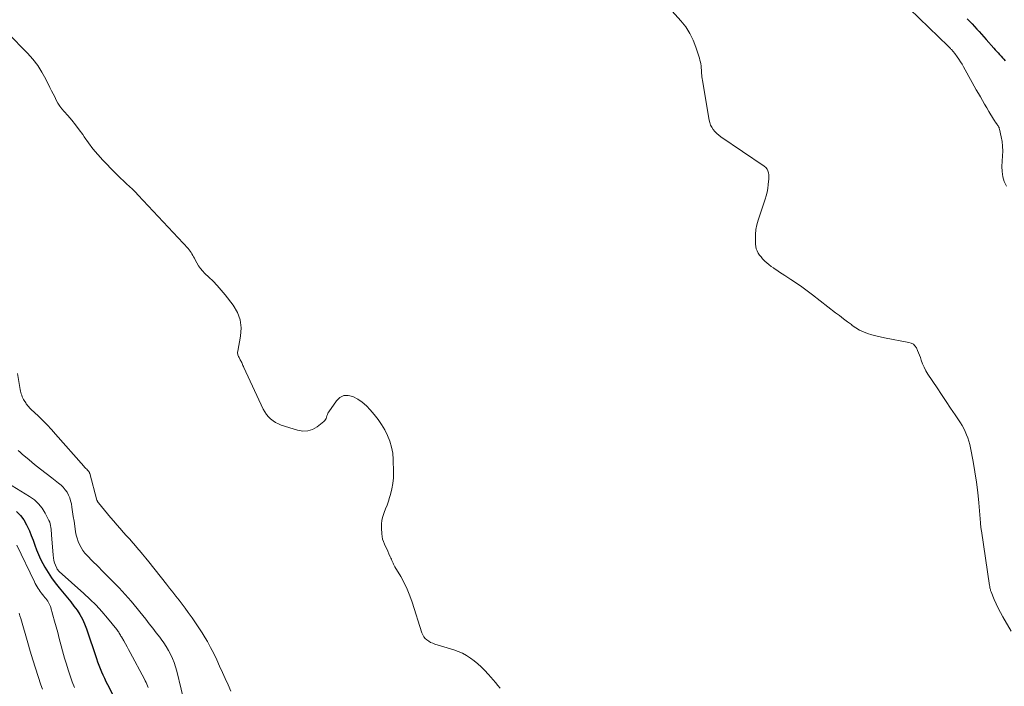
# Model space of a CAD drawing. Units: feet. Extents: x 1965000 to 1970032, y 575000 to 580000.
# Drawn here: x 1966941 to 1967133, y 575664 to 575794 of the extents above; entities that cross this region are included whole.
import ezdxf

# ---------------------------------------------------------------- set-up
doc = ezdxf.new("R2010")
doc.units = ezdxf.units.FT
doc.header["$LTSCALE"] = 100
doc.header["$MEASUREMENT"] = 0
doc.layers.add('CONTOUR INDEX', color=32, linetype='Continuous', lineweight=25)
doc.layers.add('CONTOUR INTERMEDIATE', color=40, linetype='Continuous', lineweight=15)

msp = doc.modelspace()

# ---------------------------------------------------------------- linework, layer by layer
at = {"layer": 'CONTOUR INDEX', "flags": 128}
for points, elevation in [([(1967126, 575794.24), (1967126.47, 575793.75), (1967126.94, 575793.26), (1967127.4, 575792.77), (1967127.86, 575792.27), (1967128.32, 575791.76), (1967128.78, 575791.26), (1967129.23, 575790.75), (1967129.68, 575790.24), (1967131.18, 575788.54), (1967131.45, 575788.23), (1967131.73, 575787.92), (1967132.01, 575787.61), (1967132.28, 575787.3), (1967132.57, 575786.99), (1967132.84, 575786.69), (1967133.12, 575786.39), (1967133.4, 575786.09)], 740), ([(1966940.72, 575698.27), (1966941.49, 575697.5), (1966942.13, 575696.62), (1966942.67, 575695.66), (1966942.8, 575695.39), (1966943.2, 575694.48), (1966943.58, 575693.58), (1966943.93, 575692.65), (1966944.26, 575691.72), (1966944.59, 575690.8), (1966944.96, 575689.89), (1966945.38, 575689), (1966945.83, 575688.12), (1966946.21, 575687.43), (1966946.84, 575686.37), (1966947.51, 575685.34), (1966948.24, 575684.35), (1966949.01, 575683.39), (1966949.99, 575682.24), (1966950.64, 575681.45), (1966951.28, 575680.66), (1966951.89, 575679.84), (1966952.49, 575679.02), (1966953.04, 575678.16), (1966953.53, 575677.28), (1966953.95, 575676.36), (1966954.32, 575675.41), (1966956.28, 575669.61), (1966956.5, 575668.96), (1966956.74, 575668.31), (1966957, 575667.67), (1966957.26, 575667.04), (1966957.54, 575666.41), (1966957.83, 575665.78), (1966958.12, 575665.16), (1966958.43, 575664.54), (1966960.54, 575660.36)], 760)]:
    msp.add_lwpolyline(points, dxfattribs=dict(at, elevation=elevation))
at = {"layer": 'CONTOUR INTERMEDIATE', "flags": 128}
for points, elevation in [([(1967134.54, 575674.95), (1967132.9, 575677.73), (1967132.44, 575678.56), (1967132, 575679.4), (1967131.6, 575680.26), (1967131.23, 575681.14), (1967130.64, 575682.61), (1967130.58, 575682.75), (1967130.53, 575682.9), (1967130.49, 575683.06), (1967130.45, 575683.21), (1967130.42, 575683.37), (1967130.39, 575683.52), (1967130.36, 575683.68), (1967130.34, 575683.84), (1967128.74, 575694.52), (1967128.71, 575694.72), (1967128.69, 575694.91), (1967128.66, 575695.1), (1967128.64, 575695.29), (1967128.62, 575695.48), (1967128.6, 575695.67), (1967128.58, 575695.87), (1967128.57, 575696.06), (1967128.24, 575699.94), (1967128.04, 575701.96), (1967127.79, 575703.98), (1967127.48, 575705.98), (1967127.14, 575707.99), (1967126.63, 575710.67), (1967126.48, 575711.32), (1967126.31, 575711.96), (1967126.11, 575712.59), (1967125.87, 575713.21), (1967125.61, 575713.82), (1967125.31, 575714.42), (1967124.99, 575714.99), (1967124.64, 575715.56), (1967123.63, 575717.08), (1967122.75, 575718.4), (1967121.88, 575719.72), (1967121, 575721.04), (1967120.12, 575722.35), (1967118.32, 575725.05), (1967117.92, 575725.7), (1967117.57, 575726.36), (1967117.27, 575727.05), (1967117, 575727.76), (1967116.85, 575728.24), (1967116.68, 575728.72), (1967116.5, 575729.19), (1967116.3, 575729.66), (1967116.08, 575730.12), (1967115.8, 575730.51), (1967115.48, 575730.84), (1967115.07, 575731.06), (1967114.62, 575731.22), (1967109.85, 575732.11), (1967109.02, 575732.28), (1967108.19, 575732.47), (1967107.37, 575732.71), (1967106.56, 575732.96), (1967105.77, 575733.27), (1967105.01, 575733.62), (1967104.29, 575734.05), (1967103.59, 575734.53), (1967103.41, 575734.67), (1967102.64, 575735.25), (1967101.87, 575735.83), (1967101.11, 575736.42), (1967100.34, 575737), (1967095.85, 575740.46), (1967094.81, 575741.24), (1967093.75, 575742.01), (1967092.68, 575742.75), (1967091.59, 575743.48), (1967090.46, 575744.22), (1967089.93, 575744.56), (1967089.41, 575744.91), (1967088.89, 575745.26), (1967088.36, 575745.61), (1967088.23, 575745.71), (1967087.78, 575746.02), (1967087.35, 575746.36), (1967086.94, 575746.71), (1967086.54, 575747.07), (1967086.43, 575747.18), (1967086.11, 575747.52), (1967085.8, 575747.87), (1967085.52, 575748.23), (1967085.26, 575748.62), (1967085.05, 575749.02), (1967084.88, 575749.44), (1967084.79, 575749.88), (1967084.73, 575750.33), (1967084.7, 575751.31), (1967084.71, 575752.26), (1967084.8, 575753.2), (1967084.98, 575754.12), (1967085.23, 575755.04), (1967086.58, 575759.09), (1967086.79, 575759.79), (1967086.97, 575760.5), (1967087.1, 575761.22), (1967087.21, 575761.95), (1967087.28, 575762.59), (1967087.31, 575763), (1967087.32, 575763.42), (1967087.29, 575763.83), (1967087.25, 575764.24), (1967087.14, 575764.62), (1967086.98, 575764.97), (1967086.73, 575765.27), (1967086.44, 575765.53), (1967077.97, 575771.28), (1967077.55, 575771.59), (1967077.17, 575771.92), (1967076.81, 575772.29), (1967076.49, 575772.69), (1967076.21, 575773.12), (1967075.98, 575773.57), (1967075.81, 575774.05), (1967075.69, 575774.54), (1967074.36, 575782.25), (1967074.3, 575782.6), (1967074.26, 575782.94), (1967074.23, 575783.28), (1967074.21, 575783.63), (1967074.19, 575783.97), (1967074.17, 575784.32), (1967074.14, 575784.66), (1967074.11, 575785.01), (1967074.1, 575785.08), (1967074.05, 575785.46), (1967073.99, 575785.84), (1967073.9, 575786.21), (1967073.8, 575786.58), (1967073.11, 575788.72), (1967072.57, 575790.1), (1967071.92, 575791.43), (1967071.11, 575792.67), (1967070.19, 575793.84), (1967068.48, 575795.77)], 744), ([(1967114.72, 575796.19), (1967122.27, 575788.91), (1967122.38, 575788.8), (1967122.5, 575788.69), (1967122.61, 575788.58), (1967122.71, 575788.47), (1967122.82, 575788.36), (1967122.93, 575788.25), (1967123.04, 575788.14), (1967123.14, 575788.02), (1967123.25, 575787.9), (1967123.35, 575787.78), (1967123.44, 575787.66), (1967123.54, 575787.53), (1967124.03, 575786.85), (1967124.36, 575786.38), (1967124.68, 575785.9), (1967124.98, 575785.41), (1967125.26, 575784.91), (1967126.94, 575781.88), (1967127.34, 575781.16), (1967127.74, 575780.45), (1967128.15, 575779.74), (1967128.56, 575779.03), (1967128.97, 575778.32), (1967129.38, 575777.62), (1967129.8, 575776.92), (1967130.22, 575776.21), (1967131.13, 575774.69), (1967131.23, 575774.52), (1967131.34, 575774.35), (1967131.46, 575774.19), (1967131.57, 575774.03), (1967131.59, 575774), (1967131.7, 575773.85), (1967131.81, 575773.7), (1967131.91, 575773.55), (1967132.01, 575773.4), (1967132.1, 575773.24), (1967132.18, 575773.08), (1967132.24, 575772.91), (1967132.29, 575772.73), (1967132.61, 575771.26), (1967132.77, 575770.35), (1967132.88, 575769.43), (1967132.91, 575768.5), (1967132.89, 575767.57), (1967132.76, 575765.48), (1967132.78, 575764.48), (1967132.91, 575763.5), (1967133.21, 575762.56), (1967133.61, 575761.65)], 744), ([(1966938.98, 575791.48), (1966942.82, 575787.54), (1966943.86, 575786.37), (1966944.82, 575785.15), (1966945.66, 575783.84), (1966946.42, 575782.47), (1966947.21, 575780.87), (1966947.52, 575780.26), (1966947.83, 575779.65), (1966948.14, 575779.04), (1966948.45, 575778.43), (1966948.78, 575777.83), (1966949.15, 575777.26), (1966949.55, 575776.72), (1966949.99, 575776.19), (1966950.67, 575775.44), (1966951.45, 575774.54), (1966952.2, 575773.62), (1966952.91, 575772.66), (1966953.59, 575771.69), (1966953.88, 575771.25), (1966954.72, 575770.07), (1966955.6, 575768.92), (1966956.54, 575767.81), (1966957.51, 575766.74), (1966959.87, 575764.31), (1966960.42, 575763.75), (1966960.99, 575763.19), (1966961.57, 575762.66), (1966962.15, 575762.13), (1966962.74, 575761.6), (1966963.31, 575761.06), (1966963.87, 575760.5), (1966964.42, 575759.93), (1966974.13, 575749.49), (1966974.34, 575749.25), (1966974.54, 575749), (1966974.72, 575748.73), (1966974.89, 575748.45), (1966975.05, 575748.17), (1966975.2, 575747.88), (1966975.36, 575747.6), (1966975.51, 575747.31), (1966975.82, 575746.72), (1966976.16, 575746.16), (1966976.53, 575745.62), (1966976.95, 575745.13), (1966977.41, 575744.66), (1966978.17, 575743.95), (1966979.02, 575743.13), (1966979.83, 575742.28), (1966980.61, 575741.39), (1966981.35, 575740.48), (1966982.93, 575738.45), (1966983.74, 575737.06), (1966984.29, 575735.61), (1966984.46, 575734.06), (1966984.37, 575732.45), (1966983.8, 575729.48), (1966983.78, 575729.3), (1966983.78, 575729.12), (1966983.8, 575728.95), (1966983.85, 575728.77), (1966983.91, 575728.6), (1966983.98, 575728.44), (1966984.06, 575728.27), (1966984.14, 575728.11), (1966984.31, 575727.82), (1966984.41, 575727.64), (1966984.5, 575727.46), (1966984.59, 575727.28), (1966984.67, 575727.1), (1966984.75, 575726.91), (1966984.83, 575726.72), (1966984.92, 575726.54), (1966985, 575726.35), (1966988.79, 575718.23), (1966989.08, 575717.69), (1966989.4, 575717.19), (1966989.79, 575716.73), (1966990.22, 575716.3), (1966990.69, 575715.92), (1966991.2, 575715.59), (1966991.73, 575715.33), (1966992.3, 575715.1), (1966995.45, 575714.09), (1966996.47, 575713.92), (1966997.45, 575713.95), (1966998.39, 575714.26), (1966999.29, 575714.76), (1967000.59, 575715.77), (1967000.78, 575715.96), (1967000.94, 575716.16), (1967001.05, 575716.4), (1967001.13, 575716.66), (1967001.19, 575716.92), (1967001.28, 575717.18), (1967001.4, 575717.42), (1967001.54, 575717.66), (1967003.04, 575719.82), (1967003.73, 575720.45), (1967004.49, 575720.84), (1967005.34, 575720.88), (1967006.25, 575720.69), (1967007.19, 575720.17), (1967008.08, 575719.57), (1967008.88, 575718.87), (1967009.63, 575718.09), (1967010.42, 575717.14), (1967011.17, 575716.19), (1967011.86, 575715.19), (1967012.47, 575714.15), (1967013.02, 575713.07), (1967013.46, 575711.94), (1967013.8, 575710.8), (1967014.01, 575709.62), (1967014.11, 575708.42), (1967014.19, 575705.9), (1967014.17, 575704.8), (1967014.07, 575703.72), (1967013.87, 575702.65), (1967013.6, 575701.6), (1967013.42, 575701), (1967013.18, 575700.25), (1967012.92, 575699.51), (1967012.64, 575698.78), (1967012.34, 575698.05), (1967012.09, 575697.31), (1967011.91, 575696.56), (1967011.83, 575695.8), (1967011.82, 575695.02), (1967011.88, 575693.9), (1967011.94, 575693.39), (1967012.04, 575692.88), (1967012.2, 575692.39), (1967012.4, 575691.92), (1967012.62, 575691.44), (1967012.85, 575690.97), (1967013.07, 575690.5), (1967013.28, 575690.02), (1967013.54, 575689.43), (1967013.65, 575689.19), (1967013.76, 575688.95), (1967013.86, 575688.7), (1967013.97, 575688.46), (1967014.08, 575688.22), (1967014.2, 575687.98), (1967014.32, 575687.74), (1967014.45, 575687.51), (1967015.57, 575685.58), (1967016.22, 575684.37), (1967016.82, 575683.14), (1967017.34, 575681.86), (1967017.8, 575680.57), (1967019.72, 575674.64), (1967019.89, 575674.24), (1967020.1, 575673.87), (1967020.37, 575673.54), (1967020.68, 575673.24), (1967021.04, 575672.98), (1967021.41, 575672.76), (1967021.81, 575672.58), (1967022.22, 575672.42), (1967025.93, 575671.29), (1967026.78, 575670.98), (1967027.62, 575670.63), (1967028.41, 575670.19), (1967029.18, 575669.71), (1967029.91, 575669.17), (1967030.61, 575668.59), (1967031.28, 575667.97), (1967031.91, 575667.32), (1967032.66, 575666.5), (1967033.13, 575665.97), (1967033.6, 575665.45), (1967034.05, 575664.92), (1967034.5, 575664.38), (1967034.93, 575663.83)], 744), ([(1966940.92, 575725.12), (1966941.43, 575722.03), (1966941.48, 575721.74), (1966941.55, 575721.46), (1966941.63, 575721.18), (1966941.72, 575720.9), (1966941.82, 575720.63), (1966941.94, 575720.37), (1966942.07, 575720.11), (1966942.22, 575719.86), (1966942.48, 575719.42), (1966942.58, 575719.26), (1966942.69, 575719.09), (1966942.81, 575718.93), (1966942.94, 575718.78), (1966943.07, 575718.63), (1966943.2, 575718.49), (1966943.34, 575718.34), (1966943.49, 575718.21), (1966944.95, 575716.82), (1966945.81, 575715.98), (1966946.66, 575715.12), (1966947.49, 575714.24), (1966948.3, 575713.35), (1966953.79, 575707.09), (1966953.93, 575706.93), (1966954.07, 575706.78), (1966954.22, 575706.63), (1966954.37, 575706.48), (1966954.54, 575706.33), (1966954.61, 575706.26), (1966954.67, 575706.19), (1966954.74, 575706.11), (1966954.8, 575706.03), (1966954.85, 575705.94), (1966954.9, 575705.85), (1966954.93, 575705.76), (1966954.97, 575705.66), (1966956.38, 575700.5), (1966956.4, 575700.42), (1966956.43, 575700.34), (1966956.45, 575700.27), (1966956.49, 575700.19), (1966956.52, 575700.12), (1966956.56, 575700.05), (1966956.61, 575699.99), (1966956.66, 575699.92), (1966959.03, 575697.08), (1966959.64, 575696.36), (1966960.25, 575695.65), (1966960.88, 575694.95), (1966961.51, 575694.25), (1966962.14, 575693.55), (1966962.77, 575692.85), (1966963.38, 575692.15), (1966964, 575691.44), (1966964.03, 575691.4), (1966964.65, 575690.67), (1966965.26, 575689.93), (1966965.87, 575689.19), (1966966.48, 575688.44), (1966969.93, 575684.1), (1966970.54, 575683.32), (1966971.16, 575682.54), (1966971.77, 575681.76), (1966972.38, 575680.98), (1966972.98, 575680.19), (1966973.58, 575679.4), (1966974.17, 575678.61), (1966974.75, 575677.81), (1966974.95, 575677.54), (1966975.61, 575676.59), (1966976.26, 575675.62), (1966976.87, 575674.64), (1966977.46, 575673.65), (1966977.89, 575672.92), (1966978.53, 575671.75), (1966979.15, 575670.57), (1966979.73, 575669.36), (1966980.28, 575668.15), (1966980.82, 575666.92), (1966981.36, 575665.7), (1966981.92, 575664.49), (1966982.48, 575663.27)], 748), ([(1966941, 575710.17), (1966941.4, 575709.79), (1966941.81, 575709.42), (1966943.14, 575708.32), (1966944.23, 575707.42), (1966945.34, 575706.53), (1966946.45, 575705.66), (1966947.58, 575704.8), (1966948.91, 575703.8), (1966949.38, 575703.41), (1966949.81, 575702.98), (1966950.2, 575702.51), (1966950.55, 575702.01), (1966950.83, 575701.47), (1966951.08, 575700.91), (1966951.25, 575700.33), (1966951.38, 575699.73), (1966951.47, 575699.11), (1966951.61, 575698.19), (1966951.75, 575697.27), (1966951.9, 575696.35), (1966952.04, 575695.43), (1966952.21, 575694.33), (1966952.33, 575693.68), (1966952.5, 575693.04), (1966952.72, 575692.42), (1966952.97, 575691.81), (1966953.28, 575691.23), (1966953.63, 575690.67), (1966954.03, 575690.16), (1966954.48, 575689.67), (1966955.53, 575688.61), (1966956.53, 575687.61), (1966957.52, 575686.6), (1966958.51, 575685.6), (1966959.5, 575684.59), (1966960.67, 575683.39), (1966961.28, 575682.75), (1966961.89, 575682.1), (1966962.48, 575681.44), (1966963.06, 575680.76), (1966963.63, 575680.08), (1966964.19, 575679.39), (1966964.75, 575678.7), (1966965.3, 575678), (1966965.88, 575677.27), (1966966.56, 575676.39), (1966967.24, 575675.51), (1966967.92, 575674.63), (1966968.6, 575673.75), (1966968.9, 575673.37), (1966969.4, 575672.67), (1966969.88, 575671.95), (1966970.32, 575671.2), (1966970.73, 575670.43), (1966971.09, 575669.64), (1966971.41, 575668.84), (1966971.68, 575668.02), (1966971.91, 575667.18), (1966973.63, 575660.16)], 752), ([(1966937.24, 575704.84), (1966943.25, 575701.2), (1966944.17, 575700.53), (1966945, 575699.78), (1966945.69, 575698.9), (1966946.29, 575697.94), (1966947.02, 575696.51), (1966947.16, 575696.18), (1966947.27, 575695.85), (1966947.35, 575695.51), (1966947.4, 575695.16), (1966947.43, 575694.8), (1966947.46, 575694.44), (1966947.49, 575694.09), (1966947.52, 575693.73), (1966947.83, 575689.74), (1966947.89, 575689.24), (1966947.99, 575688.74), (1966948.13, 575688.26), (1966948.3, 575687.79), (1966948.53, 575687.24), (1966948.63, 575687.05), (1966948.74, 575686.88), (1966948.87, 575686.71), (1966949.02, 575686.56), (1966953.8, 575682.29), (1966955.01, 575681.15), (1966956.19, 575679.98), (1966957.31, 575678.75), (1966958.4, 575677.49), (1966960.24, 575675.24), (1966960.37, 575675.07), (1966960.5, 575674.9), (1966960.62, 575674.72), (1966960.73, 575674.54), (1966960.84, 575674.36), (1966960.95, 575674.18), (1966961.05, 575673.99), (1966961.16, 575673.81), (1966961.59, 575673.04), (1966961.91, 575672.48), (1966962.23, 575671.91), (1966962.54, 575671.34), (1966962.85, 575670.77), (1966965.62, 575665.61), (1966965.79, 575665.29), (1966965.94, 575664.97), (1966966.09, 575664.64), (1966966.23, 575664.31), (1966966.36, 575663.98)], 756), ([(1966940.79, 575691.67), (1966944.2, 575684.58), (1966944.36, 575684.25), (1966944.53, 575683.93), (1966944.71, 575683.61), (1966944.9, 575683.29), (1966945.09, 575682.98), (1966945.3, 575682.68), (1966945.52, 575682.39), (1966945.75, 575682.1), (1966946.05, 575681.75), (1966946.24, 575681.52), (1966946.43, 575681.28), (1966946.61, 575681.04), (1966946.79, 575680.8), (1966946.94, 575680.54), (1966947.09, 575680.28), (1966947.2, 575680), (1966947.3, 575679.72), (1966947.78, 575678.05), (1966948.1, 575676.92), (1966948.42, 575675.8), (1966948.73, 575674.67), (1966949.04, 575673.54), (1966950.07, 575669.71), (1966950.41, 575668.54), (1966950.77, 575667.38), (1966951.15, 575666.22), (1966951.56, 575665.08), (1966952, 575663.94)], 764), ([(1966941.19, 575678.46), (1966941.36, 575677.95), (1966941.52, 575677.44), (1966942.89, 575672.68), (1966943.37, 575671.03), (1966943.87, 575669.38), (1966944.38, 575667.74), (1966944.91, 575666.1), (1966945.45, 575664.46), (1966945.73, 575663.65)], 768)]:
    msp.add_lwpolyline(points, dxfattribs=dict(at, elevation=elevation))

doc.saveas('drawing.dxf')
